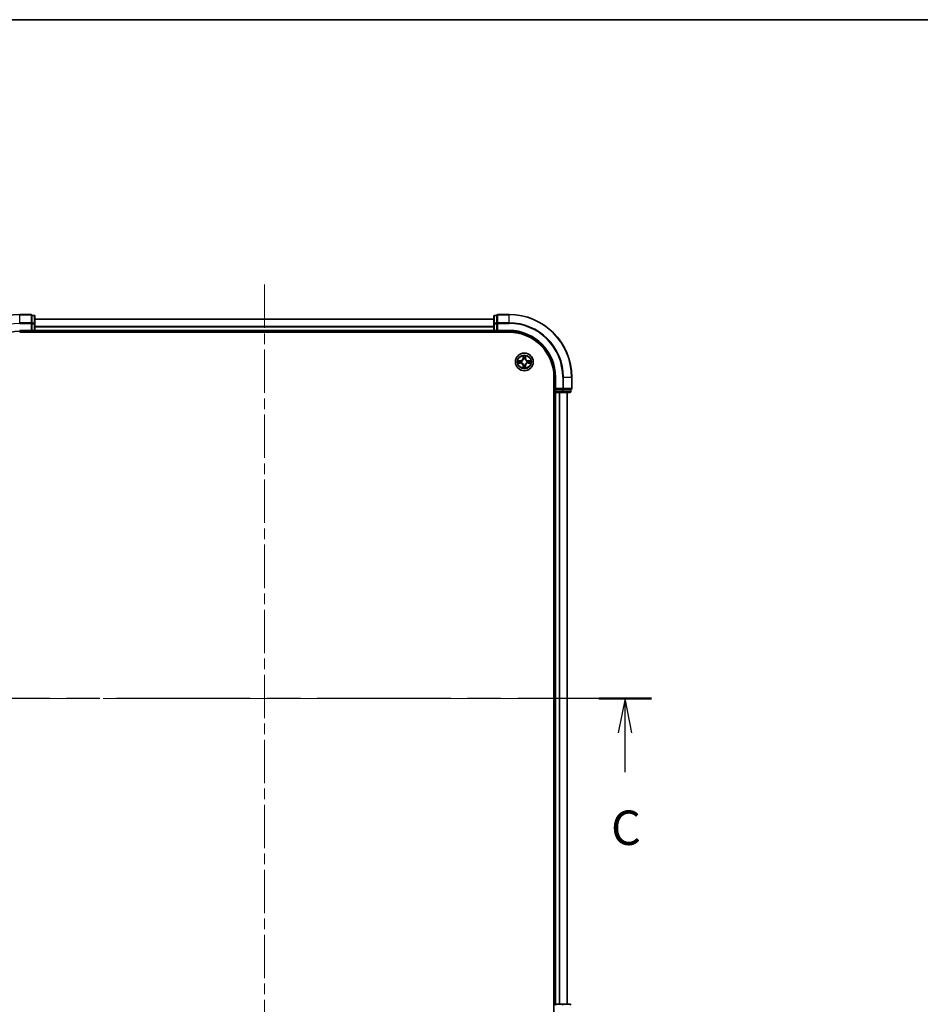
# Model space of a CAD drawing. Units: millimetres. Extents: x 36 to 7134, y 20 to 1285.
# Drawn here: x 1622 to 1917, y 963 to 1285 of the extents above; entities that cross this region are included whole.
import ezdxf

# ---------------------------------------------------------------- set-up
doc = ezdxf.new("R2010")
doc.units = ezdxf.units.MM
doc.header["$LTSCALE"] = 2.5
doc.linetypes.add('CHAIN', pattern=[0.3543, 0.2362, -0.0295, 0.0591, -0.0295])
for name, color, linetype, lineweight in [('Border (ISO)', 7, 'Continuous', 35), ('Centerline (ISO)', 131, 'Continuous', 18), ('Section Line (ISO)', 7, 'CHAIN', 25), ('Visible (ISO)', 7, 'Continuous', 35), ('Visible Narrow (ISO)', 7, 'Continuous', 25)]:
    doc.layers.add(name, color=color, linetype=linetype, lineweight=lineweight)
doc.styles.add('Note Text (TK)', font='txt')

# ---------------------------------------------------------------- blocks, each defined once
blk = doc.blocks.new('Borders tk図枠')
at = {"layer": 'Border (ISO)'}
blk.add_line((14.5, 289), (405.5, 289), dxfattribs=at)
blk = doc.blocks.new('2dTransSection2')
at = {"layer": 'Section Line (ISO)', "linetype": 'CHAIN', "ltscale": 16.452553}
blk.add_line((193.444, 239.699), (137.152, 239.699), dxfattribs=at)
at = {"layer": 'Section Line (ISO)', "linetype": 'Continuous', "lineweight": 50}
for p, q in [((140.981, 239.699), (137.152, 239.699)), ((193.444, 239.699), (189.615, 239.699))]:
    blk.add_line(p, q, dxfattribs=at)
at = {"layer": 'Section Line (ISO)', "linetype": 'Continuous'}
for p, q in [((139.067, 239.699), (138.567, 237.199)), ((139.067, 237.199), (139.067, 239.699)), ((139.567, 237.199), (139.067, 239.699)), ((191.529, 239.699), (191.029, 237.199)), ((191.529, 237.199), (191.529, 239.699)), ((192.029, 237.199), (191.529, 239.699)), ((139.067, 234.345), (139.067, 237.199)), ((191.529, 234.345), (191.529, 237.199))]:
    blk.add_line(p, q, dxfattribs=at)
at = {"layer": 'Section Line (ISO)', "char_height": 2.5, "attachment_point": 7, "style": 'Note Text (TK)'}
for insert in [(138.048, 228.272), (190.51, 228.272)]:
    blk.add_mtext('C', dxfattribs=dict(at, insert=insert))

msp = doc.modelspace()

# ---------------------------------------------------------------- linework, layer by layer
at = {"layer": 'Centerline (ISO)', "linetype": 'CHAIN', "ltscale": 23.990969}
for p, q in [((1702.4539, 1197.8942), (1702.4539, 927.3942)), ((1812.7039, 1062.6442), (1592.2039, 1062.6442))]:
    msp.add_line(p, q, dxfattribs=at)
at = {"layer": 'Visible (ISO)'}
for p, q in [((1626.1539, 1188.1442), (1622.4539, 1188.1442)), ((1627.1539, 1187.8442), (1626.4539, 1187.8442)), ((1626.4539, 1187.7729), (1626.4539, 1187.8442)), ((1626.4539, 1187.7729), (1626.4539, 1185.2951)), ((1778.4539, 1187.8442), (1777.7539, 1187.8442)), ((1778.4539, 1187.8442), (1778.4539, 1187.7729)), ((1778.4539, 1185.2951), (1778.4539, 1187.7729)), ((1782.4539, 1188.1442), (1778.7539, 1188.1442)), ((1626.4539, 1185.2053), (1626.4539, 1185.2951)), ((1626.4539, 1185.0664), (1626.4539, 1185.2053)), ((1626.4539, 1185.0664), (1626.4539, 1182.9442)), ((1627.4539, 1185.0664), (1627.4539, 1187.5442)), ((1777.4539, 1186.6442), (1627.4539, 1186.6442)), ((1627.4539, 1182.9442), (1627.4539, 1185.0664)), ((1777.4539, 1187.5442), (1777.4539, 1185.0664)), ((1777.4539, 1185.0664), (1777.4539, 1182.9442)), ((1778.4539, 1185.2951), (1778.4539, 1185.2053)), ((1778.4539, 1185.2053), (1778.4539, 1185.0664)), ((1778.4539, 1182.9442), (1778.4539, 1185.0664)), ((1622.4539, 1182.6442), (1626.4539, 1182.6442)), ((1622.4539, 1182.3442), (1782.4539, 1182.3442)), ((1626.1539, 1182.9442), (1626.4539, 1182.6442)), ((1626.4539, 1182.6442), (1626.4539, 1182.9442)), ((1626.4539, 1182.6442), (1627.1539, 1182.6442)), ((1627.4539, 1182.6442), (1627.4539, 1182.9442)), ((1627.4539, 1182.6442), (1777.4539, 1182.6442)), ((1627.4539, 1182.3442), (1627.4539, 1182.6442)), ((1777.4539, 1182.9442), (1777.4539, 1182.6442)), ((1777.4539, 1182.6442), (1777.4539, 1182.3442)), ((1777.7539, 1182.6442), (1778.4539, 1182.6442)), ((1778.4539, 1182.6442), (1778.7539, 1182.9442)), ((1778.4539, 1182.9442), (1778.4539, 1182.6442)), ((1778.4539, 1182.6442), (1782.4539, 1182.6442)), ((1797.1539, 1167.6442), (1797.1539, 957.6442)), ((1797.4539, 1167.6442), (1797.4539, 1163.6442)), ((1802.9539, 1163.9442), (1802.9539, 1167.6442)), ((1797.1539, 1162.6442), (1797.4539, 1162.6442)), ((1797.7539, 1163.9442), (1797.4539, 1163.6442)), ((1797.4539, 1163.6442), (1797.4539, 1162.9442)), ((1797.4539, 1163.6442), (1797.7539, 1163.6442)), ((1797.4539, 1162.6442), (1797.7539, 1162.6442)), ((1797.4539, 1162.6442), (1797.4539, 962.6442)), ((1799.8761, 1163.6442), (1797.7539, 1163.6442)), ((1797.7539, 1162.6442), (1799.8761, 1162.6442)), ((1799.8761, 1163.6442), (1800.015, 1163.6442)), ((1799.8761, 1162.6442), (1802.3539, 1162.6442)), ((1800.015, 1163.6442), (1800.1049, 1163.6442)), ((1802.5827, 1163.6442), (1800.1049, 1163.6442)), ((1801.4539, 962.6442), (1801.4539, 1162.6442)), ((1802.5827, 1163.6442), (1802.6539, 1163.6442)), ((1802.6539, 1162.9442), (1802.6539, 1163.6442)), ((1797.4539, 962.6442), (1797.1539, 962.6442)), ((1797.7539, 962.6442), (1797.4539, 962.6442)), ((1799.8761, 962.6442), (1797.7539, 962.6442)), ((1802.3539, 962.6442), (1799.8761, 962.6442))]:
    msp.add_line(p, q, dxfattribs=at)
msp.add_circle((1787.4539, 1172.6442), 2.9, dxfattribs=at)
for centre, radius, start, end in [((1622.4539, 1167.6442), 20.5, 90, 180), ((1626.1539, 1187.8442), 0.3, 0, 90), ((1627.1539, 1187.5442), 0.3, 0, 90), ((1777.7539, 1187.5442), 0.3, 90, 180), ((1778.7539, 1187.8442), 0.3, 90, 180), ((1782.4539, 1167.6442), 20.5, 0, 90), ((1622.4539, 1167.6442), 15, 90, 180), ((1627.1539, 1182.9442), 0.3, 270, 0), ((1777.7539, 1182.9442), 0.3, 180, 270), ((1782.4539, 1167.6442), 15, 0, 90), ((1782.4539, 1167.6442), 14.7, 0, 90), ((1797.7539, 1162.9442), 0.3, 180, 270), ((1802.3539, 1162.9442), 0.3, 270, 0), ((1802.6539, 1163.9442), 0.3, 270, 0), ((1797.7539, 962.3442), 0.3, 90, 180), ((1802.3539, 962.3442), 0.3, 0, 90)]:
    msp.add_arc(centre, radius, start, end, dxfattribs=at)
at = {"layer": 'Visible Narrow (ISO)'}
for p, q in [((1622.4539, 1188.0729), (1622.4539, 1188.1442)), ((1622.4539, 1188.0729), (1626.1539, 1188.0729)), ((1622.4539, 1185.434), (1622.4539, 1188.0729)), ((1626.1539, 1188.0729), (1626.1539, 1188.1442)), ((1626.1539, 1188.0729), (1626.1539, 1185.434)), ((1626.4539, 1187.7729), (1627.1539, 1187.7729)), ((1627.1539, 1187.7729), (1627.1539, 1187.8442)), ((1627.1539, 1187.7729), (1627.1539, 1185.2951)), ((1777.7539, 1187.8442), (1777.7539, 1187.7729)), ((1777.7539, 1185.2951), (1777.7539, 1187.7729)), ((1777.7539, 1187.7729), (1778.4539, 1187.7729)), ((1778.7539, 1188.1442), (1778.7539, 1188.0729)), ((1778.7539, 1188.0729), (1782.4539, 1188.0729)), ((1778.7539, 1185.434), (1778.7539, 1188.0729)), ((1782.4539, 1188.0729), (1782.4539, 1188.1442)), ((1782.4539, 1185.434), (1782.4539, 1188.0729)), ((1626.1539, 1185.434), (1622.4539, 1185.434)), ((1622.4539, 1185.434), (1622.4539, 1185.2053)), ((1622.4539, 1185.2053), (1626.1539, 1185.2053)), ((1626.1539, 1185.2053), (1626.1539, 1185.434)), ((1626.1539, 1185.2053), (1626.1539, 1182.9442)), ((1626.1539, 1185.2053), (1626.4539, 1185.2053)), ((1627.1539, 1185.2951), (1626.4539, 1185.2951)), ((1626.4539, 1185.0664), (1627.1539, 1185.0664)), ((1627.1539, 1185.0664), (1627.1539, 1185.2951)), ((1627.1539, 1185.0664), (1627.1539, 1182.9442)), ((1627.1539, 1185.0664), (1627.4539, 1185.0664)), ((1627.4539, 1186.5978), (1777.4539, 1186.5978)), ((1777.4539, 1185.0664), (1777.7539, 1185.0664)), ((1777.7539, 1185.2951), (1777.7539, 1185.0664)), ((1778.4539, 1185.2951), (1777.7539, 1185.2951)), ((1777.7539, 1182.9442), (1777.7539, 1185.0664)), ((1777.7539, 1185.0664), (1778.4539, 1185.0664)), ((1778.4539, 1185.2053), (1778.7539, 1185.2053)), ((1782.4539, 1185.434), (1778.7539, 1185.434)), ((1778.7539, 1185.434), (1778.7539, 1185.2053)), ((1778.7539, 1185.2053), (1782.4539, 1185.2053)), ((1778.7539, 1182.9442), (1778.7539, 1185.2053)), ((1782.4539, 1185.434), (1782.4539, 1185.2053)), ((1622.4539, 1182.9442), (1622.4539, 1182.6442)), ((1626.1539, 1182.9442), (1622.4539, 1182.9442)), ((1627.1539, 1182.9442), (1626.4539, 1182.9442)), ((1627.1539, 1182.9442), (1627.1539, 1182.6442)), ((1627.1539, 1182.9442), (1627.4539, 1182.9442)), ((1627.1539, 1182.6442), (1627.1539, 1182.3442)), ((1777.4539, 1184.2041), (1627.4539, 1184.2041)), ((1627.4539, 1184.0505), (1777.4539, 1184.0505)), ((1777.4539, 1182.9442), (1627.4539, 1182.9442)), ((1777.4539, 1182.9442), (1777.7539, 1182.9442)), ((1778.4539, 1182.9442), (1777.7539, 1182.9442)), ((1777.7539, 1182.6442), (1777.7539, 1182.9442)), ((1777.7539, 1182.3442), (1777.7539, 1182.6442)), ((1782.4539, 1182.9442), (1778.7539, 1182.9442)), ((1782.4539, 1182.9442), (1782.4539, 1182.6442)), ((1786.2107, 1173.0482), (1785.4312, 1173.0346)), ((1785.4312, 1172.2537), (1786.2107, 1172.2401)), ((1785.7215, 1172.9899), (1786.2116, 1172.9984)), ((1786.2116, 1172.2899), (1785.7215, 1172.2985)), ((1786.2116, 1172.9984), (1786.2107, 1173.0482)), ((1786.2116, 1172.2899), (1786.2107, 1172.2401)), ((1786.2116, 1172.9984), (1786.2129, 1172.9258)), ((1786.2116, 1172.2899), (1786.2129, 1172.3625)), ((1786.517, 1172.8907), (1786.5376, 1172.8853)), ((1786.5376, 1172.4031), (1786.517, 1172.3976)), ((1787.0635, 1174.6669), (1787.0499, 1173.8874)), ((1787.0997, 1173.8865), (1787.0499, 1173.8874)), ((1787.0997, 1173.8865), (1787.1082, 1174.3766)), ((1787.0997, 1173.8865), (1787.1723, 1173.8852)), ((1787.2128, 1173.5605), (1787.2074, 1173.5811)), ((1787.2074, 1171.7073), (1787.2128, 1171.7279)), ((1787.7005, 1173.5811), (1787.695, 1173.5605)), ((1787.695, 1171.7279), (1787.7005, 1171.7073)), ((1787.8082, 1173.8865), (1787.7355, 1173.8852)), ((1787.7996, 1174.3766), (1787.8082, 1173.8865)), ((1787.8082, 1173.8865), (1787.858, 1173.8874)), ((1787.858, 1173.8874), (1787.8444, 1174.6669)), ((1788.3702, 1172.8853), (1788.3908, 1172.8907)), ((1788.3908, 1172.3976), (1788.3702, 1172.4031)), ((1788.6963, 1172.9984), (1788.695, 1172.9258)), ((1788.6963, 1172.2899), (1788.695, 1172.3625)), ((1788.6963, 1172.9984), (1788.6971, 1173.0482)), ((1788.6963, 1172.9984), (1789.1863, 1172.9899)), ((1789.1863, 1172.2985), (1788.6963, 1172.2899)), ((1788.6963, 1172.2899), (1788.6971, 1172.2401)), ((1789.4767, 1173.0346), (1788.6971, 1173.0482)), ((1788.6971, 1172.2401), (1789.4767, 1172.2537)), ((1787.0997, 1171.4018), (1787.0499, 1171.401)), ((1787.0499, 1171.401), (1787.0635, 1170.6214)), ((1787.0997, 1171.4018), (1787.1723, 1171.4031)), ((1787.1082, 1170.9118), (1787.0997, 1171.4018)), ((1787.8082, 1171.4018), (1787.7355, 1171.4031)), ((1787.8082, 1171.4018), (1787.7996, 1170.9118)), ((1787.8082, 1171.4018), (1787.858, 1171.401)), ((1787.8444, 1170.6214), (1787.858, 1171.401)), ((1797.7539, 1167.6442), (1797.4539, 1167.6442)), ((1797.7539, 1163.9442), (1797.7539, 1167.6442)), ((1800.015, 1167.6442), (1800.015, 1163.9442)), ((1800.2438, 1167.6442), (1800.015, 1167.6442)), ((1800.2438, 1163.9442), (1800.2438, 1167.6442)), ((1800.2438, 1167.6442), (1802.8827, 1167.6442)), ((1802.8827, 1167.6442), (1802.8827, 1163.9442)), ((1802.8827, 1167.6442), (1802.9539, 1167.6442)), ((1797.4539, 1162.9442), (1797.1539, 1162.9442)), ((1797.7539, 1162.9442), (1797.4539, 1162.9442)), ((1800.015, 1163.9442), (1797.7539, 1163.9442)), ((1797.7539, 1162.9442), (1797.7539, 1163.6442)), ((1799.8761, 1162.9442), (1797.7539, 1162.9442)), ((1797.7539, 1162.9442), (1797.7539, 1162.6442)), ((1797.7539, 962.6442), (1797.7539, 1162.6442)), ((1798.8134, 1162.6442), (1798.8134, 962.6442)), ((1799.0439, 962.6442), (1799.0439, 1162.6442)), ((1799.8761, 1163.6442), (1799.8761, 1162.9442)), ((1799.8761, 1162.9442), (1799.8761, 1162.6442)), ((1799.8761, 1162.9442), (1800.1049, 1162.9442)), ((1800.015, 1163.9442), (1800.015, 1163.6442)), ((1800.015, 1163.9442), (1800.2438, 1163.9442)), ((1800.1049, 1162.9442), (1800.1049, 1163.6442)), ((1802.5827, 1162.9442), (1800.1049, 1162.9442)), ((1802.8827, 1163.9442), (1800.2438, 1163.9442)), ((1801.3844, 1162.6442), (1801.3844, 962.6442)), ((1802.5827, 1163.6442), (1802.5827, 1162.9442)), ((1802.5827, 1162.9442), (1802.6539, 1162.9442)), ((1802.8827, 1163.9442), (1802.9539, 1163.9442)), ((1797.7539, 962.6442), (1797.7539, 962.3442)), ((1799.8761, 962.6442), (1799.8761, 962.3442))]:
    msp.add_line(p, q, dxfattribs=at)
for radius in [2.8677, 2.3092, 2.1415]:
    msp.add_circle((1787.4539, 1172.6442), radius, dxfattribs=at)
for centre, radius, start, end in [((1622.4539, 1167.6442), 20.4288, 90, 180), ((1782.4539, 1167.6442), 20.4288, 0, 90), ((1622.4539, 1167.6442), 17.5611, 90, 180), ((1782.4539, 1167.6442), 17.7899, 0, 90), ((1782.4539, 1167.6442), 17.5611, 0, 90), ((1782.4539, 1167.6442), 15.3, 0, 90), ((1787.4539, 1172.6442), 2.0601, 169.074582, 190.925418), ((1787.4539, 1172.6442), 1.6122, 169.692479, 190.307521), ((1786.1958, 1173.9023), 0.8542, 271, 359), ((1786.1958, 1171.3861), 0.8542, 1, 89), ((1786.1958, 1173.9023), 0.904, 271, 359), ((1786.1958, 1171.3861), 0.904, 1, 89), ((1787.4539, 1172.6442), 0.9688, 165.258044, 194.741956), ((1787.4539, 1172.6442), 0.9475, 165.258044, 194.741956), ((1787.4539, 1172.6442), 2.0601, 79.074582, 100.925418), ((1787.4539, 1172.6442), 1.6122, 79.692479, 100.307521), ((1787.4539, 1172.6442), 0.9688, 75.258044, 104.741956), ((1787.4539, 1172.6442), 0.9688, 255.258044, 284.741956), ((1787.4539, 1172.6442), 0.9475, 75.258044, 104.741956), ((1787.4539, 1172.6442), 0.9475, 255.258044, 284.741956), ((1788.712, 1173.9023), 0.904, 181, 269), ((1788.712, 1171.3861), 0.904, 91, 179), ((1788.712, 1173.9023), 0.8542, 181, 269), ((1788.712, 1171.3861), 0.8542, 91, 179), ((1787.4539, 1172.6442), 0.9475, 345.258044, 14.741956), ((1787.4539, 1172.6442), 0.9688, 345.258044, 14.741956), ((1787.4539, 1172.6442), 1.6122, 349.692479, 10.307521), ((1787.4539, 1172.6442), 2.0601, 349.074582, 10.925418), ((1787.4539, 1172.6442), 2.0601, 259.074582, 280.925418), ((1787.4539, 1172.6442), 1.6122, 259.692479, 280.307521)]:
    msp.add_arc(centre, radius, start, end, dxfattribs=at)
for centre, major_axis, ratio, start_param, end_param in [((1626.1539, 1187.8442), (0.3, 0), 0.76250914, 0, 1.57079633), ((1627.1539, 1187.5442), (0.3, 0), 0.76250914, 0, 1.57079633), ((1777.7539, 1187.5442), (-0.3, 0), 0.76250914, 4.71238898, 6.28318531), ((1778.7539, 1187.8442), (-0.3, 0), 0.76250914, 4.71238898, 6.28318531), ((1626.1539, 1185.2053), (0.3, 0), 0.76250914, 0, 1.57079633), ((1627.1539, 1185.0664), (0.3, 0), 0.76250914, 0, 1.57079633), ((1777.7539, 1185.0664), (-0.3, 0), 0.76250914, 4.71238898, 6.28318531), ((1778.7539, 1185.2053), (-0.3, 0), 0.76250914, 4.71238898, 6.28318531), ((1785.7224, 1172.9401), (0.002, 0.05), 0.54850665, 0.10442473, 1.4996069), ((1785.7224, 1172.3483), (0.002, -0.05), 0.54850665, 4.7835784, 6.17876057), ((1785.9118, 1172.9246), (0.008, 0.0494), 0.89574018, 0.19731949, 1.55274262), ((1785.9118, 1172.3637), (0.008, -0.0494), 0.89574018, 4.73044269, 6.08586581), ((1786.2137, 1172.876), (0.008, 0.0494), 0.89572054, 0.1973017, 1.54834765), ((1786.2137, 1172.4124), (0.008, -0.0494), 0.89572054, 4.73483766, 6.08588361), ((1786.5603, 1172.8793), (-0.0091, 0.0492), 0.87684641, 0.18229136, 1.17990219), ((1786.5603, 1172.409), (-0.0091, -0.0492), 0.87684642, 5.10328313, 6.10089396), ((1786.5603, 1172.8793), (-0.0149, 0.0477), 0.41070123, 0.09573579, 1.31868747), ((1786.5603, 1172.409), (-0.0149, -0.0477), 0.41070123, 4.96449783, 6.18744952), ((1787.158, 1174.3757), (-0.05, -0.002), 0.54850665, 4.7835784, 6.17876057), ((1787.1735, 1174.1863), (-0.0494, -0.008), 0.89574018, 4.73044269, 6.08586581), ((1787.2188, 1173.5378), (-0.0492, 0.0091), 0.87684642, 5.10328313, 6.10089396), ((1787.2188, 1173.5378), (-0.0477, 0.0149), 0.41070123, 4.96449783, 6.18744952), ((1787.2188, 1171.7506), (-0.0492, -0.0091), 0.87684641, 0.18229136, 1.17990219), ((1787.2188, 1171.7506), (-0.0477, -0.0149), 0.41070123, 0.09573579, 1.31868747), ((1787.2221, 1173.8844), (-0.0494, -0.008), 0.89572054, 4.73483766, 6.08588361), ((1787.6857, 1173.8844), (0.0494, -0.008), 0.89572054, 0.1973017, 1.54834765), ((1787.6891, 1173.5378), (0.0477, 0.0149), 0.41070123, 0.09573579, 1.31868747), ((1787.6891, 1171.7506), (0.0477, -0.0149), 0.41070123, 4.96449783, 6.18744952), ((1787.6891, 1173.5378), (0.0492, 0.0091), 0.87684641, 0.18229136, 1.17990219), ((1787.6891, 1171.7506), (0.0492, -0.0091), 0.87684642, 5.10328313, 6.10089396), ((1787.7344, 1174.1863), (0.0494, -0.008), 0.89574018, 0.19731949, 1.55274262), ((1787.7498, 1174.3757), (0.05, -0.002), 0.54850665, 0.10442473, 1.4996069), ((1788.3475, 1172.8793), (0.0091, 0.0492), 0.87684642, 5.10328313, 6.10089396), ((1788.3475, 1172.8793), (0.0149, 0.0477), 0.41070123, 4.96449783, 6.18744952), ((1788.3475, 1172.409), (0.0149, -0.0477), 0.41070123, 0.09573579, 1.31868747), ((1788.3475, 1172.409), (0.0091, -0.0492), 0.87684641, 0.18229136, 1.17990219), ((1788.6941, 1172.876), (-0.008, 0.0494), 0.89572054, 4.73483766, 6.08588361), ((1788.6941, 1172.4124), (-0.008, -0.0494), 0.89572054, 0.1973017, 1.54834765), ((1788.996, 1172.9246), (-0.008, 0.0494), 0.89574018, 4.73044269, 6.08586581), ((1788.996, 1172.3637), (-0.008, -0.0494), 0.89574018, 0.19731949, 1.55274262), ((1789.1854, 1172.9401), (-0.002, 0.05), 0.54850665, 4.7835784, 6.17876057), ((1789.1854, 1172.3483), (-0.002, -0.05), 0.54850665, 0.10442473, 1.4996069), ((1787.158, 1170.9126), (-0.05, 0.002), 0.54850665, 0.10442473, 1.4996069), ((1787.1735, 1171.1021), (-0.0494, 0.008), 0.89574018, 0.19731949, 1.55274262), ((1787.2221, 1171.404), (-0.0494, 0.008), 0.89572054, 0.1973017, 1.54834765), ((1787.6857, 1171.404), (0.0494, 0.008), 0.89572054, 4.73483766, 6.08588361), ((1787.7344, 1171.1021), (0.0494, 0.008), 0.89574018, 4.73044269, 6.08586581), ((1787.7498, 1170.9126), (0.05, 0.002), 0.54850665, 4.7835784, 6.17876057), ((1799.8761, 1162.9442), (0, -0.3), 0.76250914, 0, 1.57079633), ((1800.015, 1163.9442), (0, -0.3), 0.76250914, 0, 1.57079633), ((1802.3539, 1162.9442), (0, -0.3), 0.76250914, 0, 1.57079633), ((1802.6539, 1163.9442), (0, -0.3), 0.76250914, 0, 1.57079633), ((1799.8761, 962.3442), (0, 0.3), 0.76250914, 4.71238898, 6.28318531), ((1802.3539, 962.3442), (0, 0.3), 0.76250914, 4.71238898, 6.28318531)]:
    msp.add_ellipse(centre, major_axis=major_axis, ratio=ratio, start_param=start_param, end_param=end_param, dxfattribs=at)
for points, knots in [([(1785.7215, 1172.9899), (1785.6981, 1172.9901), (1785.6737, 1172.9921), (1785.6093, 1172.9997), (1785.5689, 1173.0068), (1785.4957, 1173.021), (1785.4633, 1173.0279), (1785.4312, 1173.0346)], [-0.0320559737, -0.0320559737, -0.0320559737, -0.0320559737, -0.0236501899, -0.0236501899, -0.0102009359, -0.0102009359, 0.0003383294, 0.0003383294, 0.0003383294, 0.0003383294]), ([(1785.4312, 1173.0346), (1785.4603, 1173.0211), (1785.4898, 1173.0075), (1785.5563, 1172.9789), (1785.5931, 1172.9646), (1785.6517, 1172.9492), (1785.6739, 1172.9452), (1785.6952, 1172.9447)], [-0.0003383294, -0.0003383294, -0.0003383294, -0.0003383294, 0.0102009359, 0.0102009359, 0.0236501899, 0.0236501899, 0.0320559737, 0.0320559737, 0.0320559737, 0.0320559737]), ([(1785.6952, 1172.3436), (1785.6802, 1172.3432), (1785.6647, 1172.3412), (1785.6237, 1172.3326), (1785.5981, 1172.3245), (1785.5494, 1172.3064), (1785.5264, 1172.2967), (1785.4792, 1172.2759), (1785.4551, 1172.2648), (1785.4312, 1172.2537)], [0, 0, 0, 0, 0.0059340385, 0.0059340385, 0.0154285, 0.0154285, 0.0237449879, 0.0237449879, 0.0323943032, 0.0323943032, 0.0323943032, 0.0323943032]), ([(1785.4312, 1172.2537), (1785.4575, 1172.2593), (1785.4841, 1172.2648), (1785.536, 1172.2752), (1785.5613, 1172.28), (1785.6149, 1172.289), (1785.643, 1172.293), (1785.688, 1172.2973), (1785.705, 1172.2983), (1785.7215, 1172.2985)], [-0.0323943032, -0.0323943032, -0.0323943032, -0.0323943032, -0.0237449879, -0.0237449879, -0.0154285, -0.0154285, -0.0059340385, -0.0059340385, 0, 0, 0, 0]), ([(1785.6952, 1172.9447), (1785.7318, 1172.9438), (1785.7651, 1172.9423), (1785.8235, 1172.9383), (1785.8484, 1172.9357), (1785.8678, 1172.9326)], [-0.0289828459, -0.0289828459, -0.0289828459, -0.0289828459, -0.0145850634, -0.0145850634, 0, 0, 0, 0]), ([(1785.8678, 1172.3557), (1785.8485, 1172.3526), (1785.8238, 1172.3501), (1785.7656, 1172.346), (1785.732, 1172.3445), (1785.6952, 1172.3436)], [-0.0289828459, -0.0289828459, -0.0289828459, -0.0289828459, -0.014491423, -0.014491423, 0, 0, 0, 0]), ([(1785.911, 1172.9744), (1785.8896, 1172.9779), (1785.8623, 1172.9809), (1785.7983, 1172.9861), (1785.7616, 1172.9883), (1785.7215, 1172.9899)], [0, 0, 0, 0, 0.0145850634, 0.0145850634, 0.0289828459, 0.0289828459, 0.0289828459, 0.0289828459]), ([(1785.7215, 1172.2985), (1785.7619, 1172.3001), (1785.7987, 1172.3022), (1785.8627, 1172.3074), (1785.8898, 1172.3105), (1785.911, 1172.3139)], [0, 0, 0, 0, 0.014491423, 0.014491423, 0.0289828459, 0.0289828459, 0.0289828459, 0.0289828459]), ([(1785.8678, 1172.9326), (1785.9181, 1172.9246), (1785.9684, 1172.9165), (1786.0691, 1172.9003), (1786.1194, 1172.8923), (1786.1697, 1172.8842)], [-0.0687798542, -0.0687798542, -0.0687798542, -0.0687798542, -0.0343899271, -0.0343899271, 0, 0, 0, 0]), ([(1786.1697, 1172.4041), (1786.1194, 1172.3961), (1786.0691, 1172.388), (1785.9684, 1172.3718), (1785.9181, 1172.3638), (1785.8678, 1172.3557)], [-0.0687798542, -0.0687798542, -0.0687798542, -0.0687798542, -0.0343899271, -0.0343899271, 0, 0, 0, 0]), ([(1786.2129, 1172.9258), (1786.1626, 1172.9339), (1786.1122, 1172.942), (1786.0116, 1172.9582), (1785.9613, 1172.9663), (1785.911, 1172.9744)], [0, 0, 0, 0, 0.0343899271, 0.0343899271, 0.0687798542, 0.0687798542, 0.0687798542, 0.0687798542]), ([(1785.911, 1172.3139), (1785.9613, 1172.322), (1786.0116, 1172.3301), (1786.1122, 1172.3463), (1786.1626, 1172.3544), (1786.2129, 1172.3625)], [0, 0, 0, 0, 0.0343899271, 0.0343899271, 0.0687798542, 0.0687798542, 0.0687798542, 0.0687798542]), ([(1786.1697, 1172.8842), (1786.2416, 1172.8727), (1786.3147, 1172.8689), (1786.4314, 1172.8765), (1786.4737, 1172.8819), (1786.517, 1172.8907)], [-0.0982412545, -0.0982412545, -0.0982412545, -0.0982412545, -0.0491206273, -0.0491206273, -0.0217758941, -0.0217758941, -0.0217758941, -0.0217758941]), ([(1786.517, 1172.3976), (1786.4737, 1172.4064), (1786.4314, 1172.4119), (1786.3147, 1172.4195), (1786.2416, 1172.4156), (1786.1697, 1172.4041)], [-0.0764653604, -0.0764653604, -0.0764653604, -0.0764653604, -0.0491206273, -0.0491206273, 0, 0, 0, 0]), ([(1786.5436, 1172.9262), (1786.5024, 1172.9189), (1786.4621, 1172.9147), (1786.3509, 1172.9096), (1786.2813, 1172.9141), (1786.2129, 1172.9258)], [0.0217758941, 0.0217758941, 0.0217758941, 0.0217758941, 0.0491206273, 0.0491206273, 0.0982412545, 0.0982412545, 0.0982412545, 0.0982412545]), ([(1786.2129, 1172.3625), (1786.2813, 1172.3742), (1786.3509, 1172.3788), (1786.4621, 1172.3737), (1786.5024, 1172.3694), (1786.5436, 1172.3621)], [0, 0, 0, 0, 0.0491206273, 0.0491206273, 0.0764653604, 0.0764653604, 0.0764653604, 0.0764653604]), ([(1786.5376, 1172.8853), (1786.5535, 1172.8904), (1786.5694, 1172.896), (1786.6654, 1172.9325), (1786.7445, 1172.9742), (1786.8672, 1173.0621), (1786.9128, 1173.1007), (1786.9551, 1173.143), (1786.9973, 1173.1853), (1787.036, 1173.2309), (1787.1239, 1173.3536), (1787.1656, 1173.4327), (1787.2021, 1173.5287), (1787.2077, 1173.5446), (1787.2128, 1173.5605)], [-0.174866013, -0.174866013, -0.174866013, -0.174866013, -0.16940495, -0.16940495, -0.141674077, -0.141674077, -0.124342281, -0.124342281, -0.124342281, -0.107010485, -0.107010485, -0.079279611, -0.079279611, -0.073818549, -0.073818549, -0.073818549, -0.073818549]), ([(1787.2128, 1171.7279), (1787.2077, 1171.7438), (1787.2021, 1171.7596), (1787.1656, 1171.8556), (1787.1239, 1171.9347), (1787.036, 1172.0574), (1786.9973, 1172.1031), (1786.9551, 1172.1453), (1786.9128, 1172.1876), (1786.8672, 1172.2262), (1786.7445, 1172.3141), (1786.6654, 1172.3558), (1786.5694, 1172.3923), (1786.5535, 1172.3979), (1786.5376, 1172.4031)], [-0.174866013, -0.174866013, -0.174866013, -0.174866013, -0.16940495, -0.16940495, -0.141674077, -0.141674077, -0.124342281, -0.124342281, -0.124342281, -0.107010485, -0.107010485, -0.079279611, -0.079279611, -0.073818549, -0.073818549, -0.073818549, -0.073818549]), ([(1787.1719, 1173.5545), (1787.1672, 1173.5394), (1787.1621, 1173.5243), (1787.1289, 1173.433), (1787.091, 1173.3581), (1787.0108, 1173.2431), (1786.9755, 1173.2006), (1786.9365, 1173.1616), (1786.8975, 1173.1226), (1786.855, 1173.0873), (1786.74, 1173.0071), (1786.6651, 1172.9692), (1786.5738, 1172.936), (1786.5587, 1172.9309), (1786.5436, 1172.9262)], [0.073818549, 0.073818549, 0.073818549, 0.073818549, 0.079279611, 0.079279611, 0.107010485, 0.107010485, 0.124342281, 0.124342281, 0.124342281, 0.141674077, 0.141674077, 0.16940495, 0.16940495, 0.174866013, 0.174866013, 0.174866013, 0.174866013]), ([(1786.5436, 1172.3621), (1786.5587, 1172.3574), (1786.5738, 1172.3523), (1786.6651, 1172.3191), (1786.74, 1172.2813), (1786.855, 1172.2011), (1786.8975, 1172.1657), (1786.9365, 1172.1267), (1786.9755, 1172.0877), (1787.0108, 1172.0452), (1787.091, 1171.9302), (1787.1289, 1171.8553), (1787.1621, 1171.764), (1787.1672, 1171.749), (1787.1719, 1171.7339)], [0.073818549, 0.073818549, 0.073818549, 0.073818549, 0.079279611, 0.079279611, 0.107010485, 0.107010485, 0.124342281, 0.124342281, 0.124342281, 0.141674077, 0.141674077, 0.16940495, 0.16940495, 0.174866013, 0.174866013, 0.174866013, 0.174866013]), ([(1787.1534, 1174.4029), (1787.153, 1174.4179), (1787.1509, 1174.4334), (1787.1424, 1174.4744), (1787.1342, 1174.5), (1787.1161, 1174.5487), (1787.1065, 1174.5717), (1787.0857, 1174.6189), (1787.0745, 1174.643), (1787.0635, 1174.6669)], [0, 0, 0, 0, 0.0059340385, 0.0059340385, 0.0154285, 0.0154285, 0.0237449879, 0.0237449879, 0.0323943032, 0.0323943032, 0.0323943032, 0.0323943032]), ([(1787.0635, 1174.6669), (1787.069, 1174.6406), (1787.0746, 1174.614), (1787.085, 1174.5621), (1787.0898, 1174.5368), (1787.0988, 1174.4832), (1787.1028, 1174.4551), (1787.107, 1174.4101), (1787.108, 1174.3931), (1787.1082, 1174.3766)], [-0.0323943032, -0.0323943032, -0.0323943032, -0.0323943032, -0.0237449879, -0.0237449879, -0.0154285, -0.0154285, -0.0059340385, -0.0059340385, 0, 0, 0, 0]), ([(1787.1082, 1174.3766), (1787.1098, 1174.3362), (1787.112, 1174.2994), (1787.1172, 1174.2354), (1787.1203, 1174.2083), (1787.1237, 1174.1871)], [0, 0, 0, 0, 0.014491423, 0.014491423, 0.0289828459, 0.0289828459, 0.0289828459, 0.0289828459]), ([(1787.1237, 1174.1871), (1787.1318, 1174.1368), (1787.1399, 1174.0865), (1787.1561, 1173.9859), (1787.1642, 1173.9355), (1787.1723, 1173.8852)], [0, 0, 0, 0, 0.0343899271, 0.0343899271, 0.0687798542, 0.0687798542, 0.0687798542, 0.0687798542]), ([(1787.1655, 1174.2303), (1787.1624, 1174.2496), (1787.1598, 1174.2743), (1787.1558, 1174.3325), (1787.1543, 1174.3661), (1787.1534, 1174.4029)], [-0.0289828459, -0.0289828459, -0.0289828459, -0.0289828459, -0.014491423, -0.014491423, 0, 0, 0, 0]), ([(1787.2139, 1173.9284), (1787.2058, 1173.9787), (1787.1978, 1174.029), (1787.1816, 1174.1297), (1787.1735, 1174.18), (1787.1655, 1174.2303)], [-0.0687798542, -0.0687798542, -0.0687798542, -0.0687798542, -0.0343899271, -0.0343899271, 0, 0, 0, 0]), ([(1787.1723, 1173.8852), (1787.184, 1173.8168), (1787.1885, 1173.7471), (1787.1834, 1173.636), (1787.1791, 1173.5957), (1787.1719, 1173.5545)], [0, 0, 0, 0, 0.0491206273, 0.0491206273, 0.0764653604, 0.0764653604, 0.0764653604, 0.0764653604]), ([(1787.1719, 1171.7339), (1787.1791, 1171.6926), (1787.1834, 1171.6523), (1787.1885, 1171.5412), (1787.184, 1171.4715), (1787.1723, 1171.4031)], [0.0217758941, 0.0217758941, 0.0217758941, 0.0217758941, 0.0491206273, 0.0491206273, 0.0982412545, 0.0982412545, 0.0982412545, 0.0982412545]), ([(1787.2074, 1173.5811), (1787.2162, 1173.6244), (1787.2216, 1173.6667), (1787.2292, 1173.7834), (1787.2254, 1173.8565), (1787.2139, 1173.9284)], [-0.0764653604, -0.0764653604, -0.0764653604, -0.0764653604, -0.0491206273, -0.0491206273, 0, 0, 0, 0]), ([(1787.2139, 1171.3599), (1787.2254, 1171.4318), (1787.2292, 1171.505), (1787.2216, 1171.6216), (1787.2162, 1171.6639), (1787.2074, 1171.7073)], [-0.0982412545, -0.0982412545, -0.0982412545, -0.0982412545, -0.0491206273, -0.0491206273, -0.0217758941, -0.0217758941, -0.0217758941, -0.0217758941]), ([(1787.694, 1173.9284), (1787.6825, 1173.8565), (1787.6786, 1173.7834), (1787.6862, 1173.6667), (1787.6917, 1173.6244), (1787.7005, 1173.5811)], [-0.0982412545, -0.0982412545, -0.0982412545, -0.0982412545, -0.0491206273, -0.0491206273, -0.0217758941, -0.0217758941, -0.0217758941, -0.0217758941]), ([(1787.7005, 1171.7073), (1787.6917, 1171.6639), (1787.6862, 1171.6216), (1787.6786, 1171.505), (1787.6825, 1171.4318), (1787.694, 1171.3599)], [-0.0764653604, -0.0764653604, -0.0764653604, -0.0764653604, -0.0491206273, -0.0491206273, 0, 0, 0, 0]), ([(1787.7424, 1174.2303), (1787.7343, 1174.18), (1787.7262, 1174.1297), (1787.7101, 1174.029), (1787.702, 1173.9787), (1787.694, 1173.9284)], [-0.0687798542, -0.0687798542, -0.0687798542, -0.0687798542, -0.0343899271, -0.0343899271, 0, 0, 0, 0]), ([(1787.695, 1173.5605), (1787.7002, 1173.5446), (1787.7058, 1173.5287), (1787.7423, 1173.4327), (1787.784, 1173.3536), (1787.8719, 1173.2309), (1787.9105, 1173.1853), (1787.9528, 1173.143), (1787.995, 1173.1007), (1788.0407, 1173.0621), (1788.1634, 1172.9742), (1788.2425, 1172.9325), (1788.3385, 1172.896), (1788.3543, 1172.8904), (1788.3702, 1172.8853)], [-0.174866013, -0.174866013, -0.174866013, -0.174866013, -0.16940495, -0.16940495, -0.141674077, -0.141674077, -0.124342281, -0.124342281, -0.124342281, -0.107010485, -0.107010485, -0.079279611, -0.079279611, -0.073818549, -0.073818549, -0.073818549, -0.073818549]), ([(1788.3702, 1172.4031), (1788.3543, 1172.3979), (1788.3385, 1172.3923), (1788.2425, 1172.3558), (1788.1634, 1172.3141), (1788.0407, 1172.2262), (1787.995, 1172.1876), (1787.9528, 1172.1453), (1787.9105, 1172.1031), (1787.8719, 1172.0574), (1787.784, 1171.9347), (1787.7423, 1171.8556), (1787.7058, 1171.7596), (1787.7002, 1171.7438), (1787.695, 1171.7279)], [-0.174866013, -0.174866013, -0.174866013, -0.174866013, -0.16940495, -0.16940495, -0.141674077, -0.141674077, -0.124342281, -0.124342281, -0.124342281, -0.107010485, -0.107010485, -0.079279611, -0.079279611, -0.073818549, -0.073818549, -0.073818549, -0.073818549]), ([(1787.736, 1173.5545), (1787.7287, 1173.5957), (1787.7244, 1173.636), (1787.7193, 1173.7471), (1787.7239, 1173.8168), (1787.7355, 1173.8852)], [0.0217758941, 0.0217758941, 0.0217758941, 0.0217758941, 0.0491206273, 0.0491206273, 0.0982412545, 0.0982412545, 0.0982412545, 0.0982412545]), ([(1787.7355, 1171.4031), (1787.7239, 1171.4715), (1787.7193, 1171.5412), (1787.7244, 1171.6523), (1787.7287, 1171.6926), (1787.736, 1171.7339)], [0, 0, 0, 0, 0.0491206273, 0.0491206273, 0.0764653604, 0.0764653604, 0.0764653604, 0.0764653604]), ([(1787.7355, 1173.8852), (1787.7437, 1173.9355), (1787.7518, 1173.9859), (1787.768, 1174.0865), (1787.7761, 1174.1368), (1787.7842, 1174.1871)], [0, 0, 0, 0, 0.0343899271, 0.0343899271, 0.0687798542, 0.0687798542, 0.0687798542, 0.0687798542]), ([(1788.3642, 1172.9262), (1788.3491, 1172.9309), (1788.334, 1172.936), (1788.2428, 1172.9692), (1788.1679, 1173.0071), (1788.0529, 1173.0873), (1788.0104, 1173.1226), (1787.9714, 1173.1616), (1787.9324, 1173.2006), (1787.897, 1173.2431), (1787.8168, 1173.3581), (1787.779, 1173.433), (1787.7457, 1173.5243), (1787.7407, 1173.5394), (1787.736, 1173.5545)], [0.073818549, 0.073818549, 0.073818549, 0.073818549, 0.079279611, 0.079279611, 0.107010485, 0.107010485, 0.124342281, 0.124342281, 0.124342281, 0.141674077, 0.141674077, 0.16940495, 0.16940495, 0.174866013, 0.174866013, 0.174866013, 0.174866013]), ([(1787.736, 1171.7339), (1787.7407, 1171.749), (1787.7457, 1171.764), (1787.779, 1171.8553), (1787.8168, 1171.9302), (1787.897, 1172.0452), (1787.9324, 1172.0877), (1787.9714, 1172.1267), (1788.0104, 1172.1657), (1788.0529, 1172.2011), (1788.1679, 1172.2813), (1788.2428, 1172.3191), (1788.334, 1172.3523), (1788.3491, 1172.3574), (1788.3642, 1172.3621)], [0.073818549, 0.073818549, 0.073818549, 0.073818549, 0.079279611, 0.079279611, 0.107010485, 0.107010485, 0.124342281, 0.124342281, 0.124342281, 0.141674077, 0.141674077, 0.16940495, 0.16940495, 0.174866013, 0.174866013, 0.174866013, 0.174866013]), ([(1787.7545, 1174.4029), (1787.7536, 1174.3663), (1787.7521, 1174.333), (1787.7481, 1174.2746), (1787.7455, 1174.2497), (1787.7424, 1174.2303)], [-0.0289828459, -0.0289828459, -0.0289828459, -0.0289828459, -0.0145850634, -0.0145850634, 0, 0, 0, 0]), ([(1787.8444, 1174.6669), (1787.8309, 1174.6378), (1787.8173, 1174.6083), (1787.7887, 1174.5418), (1787.7744, 1174.505), (1787.759, 1174.4464), (1787.755, 1174.4242), (1787.7545, 1174.4029)], [-0.0003383294, -0.0003383294, -0.0003383294, -0.0003383294, 0.0102009359, 0.0102009359, 0.0236501899, 0.0236501899, 0.0320559737, 0.0320559737, 0.0320559737, 0.0320559737]), ([(1787.7842, 1174.1871), (1787.7876, 1174.2085), (1787.7907, 1174.2358), (1787.7959, 1174.2998), (1787.798, 1174.3365), (1787.7996, 1174.3766)], [0, 0, 0, 0, 0.0145850634, 0.0145850634, 0.0289828459, 0.0289828459, 0.0289828459, 0.0289828459]), ([(1787.7996, 1174.3766), (1787.7999, 1174.3999), (1787.8018, 1174.4243), (1787.8095, 1174.4888), (1787.8166, 1174.5292), (1787.8308, 1174.6024), (1787.8376, 1174.6348), (1787.8444, 1174.6669)], [-0.0320559737, -0.0320559737, -0.0320559737, -0.0320559737, -0.0236501899, -0.0236501899, -0.0102009359, -0.0102009359, 0.0003383294, 0.0003383294, 0.0003383294, 0.0003383294]), ([(1788.695, 1172.9258), (1788.6266, 1172.9141), (1788.5569, 1172.9096), (1788.4458, 1172.9147), (1788.4055, 1172.9189), (1788.3642, 1172.9262)], [0, 0, 0, 0, 0.0491206273, 0.0491206273, 0.0764653604, 0.0764653604, 0.0764653604, 0.0764653604]), ([(1788.3642, 1172.3621), (1788.4055, 1172.3694), (1788.4458, 1172.3737), (1788.5569, 1172.3788), (1788.6266, 1172.3742), (1788.695, 1172.3625)], [0.0217758941, 0.0217758941, 0.0217758941, 0.0217758941, 0.0491206273, 0.0491206273, 0.0982412545, 0.0982412545, 0.0982412545, 0.0982412545]), ([(1788.3908, 1172.8907), (1788.4342, 1172.8819), (1788.4765, 1172.8765), (1788.5931, 1172.8689), (1788.6663, 1172.8727), (1788.7381, 1172.8842)], [-0.0764653604, -0.0764653604, -0.0764653604, -0.0764653604, -0.0491206273, -0.0491206273, 0, 0, 0, 0]), ([(1788.7381, 1172.4041), (1788.6663, 1172.4156), (1788.5931, 1172.4195), (1788.4765, 1172.4119), (1788.4342, 1172.4064), (1788.3908, 1172.3976)], [-0.0982412545, -0.0982412545, -0.0982412545, -0.0982412545, -0.0491206273, -0.0491206273, -0.0217758941, -0.0217758941, -0.0217758941, -0.0217758941]), ([(1788.9969, 1172.9744), (1788.9466, 1172.9663), (1788.8963, 1172.9582), (1788.7956, 1172.942), (1788.7453, 1172.9339), (1788.695, 1172.9258)], [0, 0, 0, 0, 0.0343899271, 0.0343899271, 0.0687798542, 0.0687798542, 0.0687798542, 0.0687798542]), ([(1788.695, 1172.3625), (1788.7453, 1172.3544), (1788.7956, 1172.3463), (1788.8963, 1172.3301), (1788.9466, 1172.322), (1788.9969, 1172.3139)], [0, 0, 0, 0, 0.0343899271, 0.0343899271, 0.0687798542, 0.0687798542, 0.0687798542, 0.0687798542]), ([(1788.7381, 1172.8842), (1788.7885, 1172.8923), (1788.8388, 1172.9003), (1788.9394, 1172.9165), (1788.9898, 1172.9246), (1789.0401, 1172.9326)], [-0.0687798542, -0.0687798542, -0.0687798542, -0.0687798542, -0.0343899271, -0.0343899271, 0, 0, 0, 0]), ([(1789.0401, 1172.3557), (1788.9898, 1172.3638), (1788.9394, 1172.3718), (1788.8388, 1172.388), (1788.7885, 1172.3961), (1788.7381, 1172.4041)], [-0.0687798542, -0.0687798542, -0.0687798542, -0.0687798542, -0.0343899271, -0.0343899271, 0, 0, 0, 0]), ([(1789.1863, 1172.9899), (1789.146, 1172.9882), (1789.1091, 1172.9861), (1789.0452, 1172.9809), (1789.0181, 1172.9778), (1788.9969, 1172.9744)], [0, 0, 0, 0, 0.014491423, 0.014491423, 0.0289828459, 0.0289828459, 0.0289828459, 0.0289828459]), ([(1788.9969, 1172.3139), (1789.0182, 1172.3105), (1789.0455, 1172.3074), (1789.1096, 1172.3022), (1789.1462, 1172.3001), (1789.1863, 1172.2985)], [0, 0, 0, 0, 0.0145850634, 0.0145850634, 0.0289828459, 0.0289828459, 0.0289828459, 0.0289828459]), ([(1789.0401, 1172.9326), (1789.0594, 1172.9357), (1789.084, 1172.9383), (1789.1423, 1172.9423), (1789.1759, 1172.9438), (1789.2126, 1172.9447)], [-0.0289828459, -0.0289828459, -0.0289828459, -0.0289828459, -0.014491423, -0.014491423, 0, 0, 0, 0]), ([(1789.2126, 1172.3436), (1789.1761, 1172.3445), (1789.1427, 1172.346), (1789.0844, 1172.35), (1789.0595, 1172.3526), (1789.0401, 1172.3557)], [-0.0289828459, -0.0289828459, -0.0289828459, -0.0289828459, -0.0145850634, -0.0145850634, 0, 0, 0, 0]), ([(1789.4767, 1173.0346), (1789.4503, 1173.0291), (1789.4238, 1173.0235), (1789.3719, 1173.0131), (1789.3465, 1173.0083), (1789.293, 1172.9993), (1789.2648, 1172.9953), (1789.2198, 1172.9911), (1789.2028, 1172.99), (1789.1863, 1172.9899)], [-0.0323943032, -0.0323943032, -0.0323943032, -0.0323943032, -0.0237449879, -0.0237449879, -0.0154285, -0.0154285, -0.0059340385, -0.0059340385, 0, 0, 0, 0]), ([(1789.1863, 1172.2985), (1789.2097, 1172.2982), (1789.2341, 1172.2963), (1789.2985, 1172.2886), (1789.339, 1172.2815), (1789.4122, 1172.2673), (1789.4446, 1172.2605), (1789.4767, 1172.2537)], [-0.0320559737, -0.0320559737, -0.0320559737, -0.0320559737, -0.0236501899, -0.0236501899, -0.0102009359, -0.0102009359, 0.0003383294, 0.0003383294, 0.0003383294, 0.0003383294]), ([(1789.2126, 1172.9447), (1789.2277, 1172.9451), (1789.2432, 1172.9472), (1789.2841, 1172.9557), (1789.3098, 1172.9638), (1789.3584, 1172.982), (1789.3815, 1172.9916), (1789.4286, 1173.0124), (1789.4527, 1173.0236), (1789.4767, 1173.0346)], [0, 0, 0, 0, 0.0059340385, 0.0059340385, 0.0154285, 0.0154285, 0.0237449879, 0.0237449879, 0.0323943032, 0.0323943032, 0.0323943032, 0.0323943032]), ([(1789.4767, 1172.2537), (1789.4475, 1172.2672), (1789.4181, 1172.2808), (1789.3515, 1172.3094), (1789.3148, 1172.3237), (1789.2562, 1172.3391), (1789.234, 1172.3431), (1789.2126, 1172.3436)], [-0.0003383294, -0.0003383294, -0.0003383294, -0.0003383294, 0.0102009359, 0.0102009359, 0.0236501899, 0.0236501899, 0.0320559737, 0.0320559737, 0.0320559737, 0.0320559737]), ([(1787.1082, 1170.9118), (1787.108, 1170.8884), (1787.106, 1170.864), (1787.0984, 1170.7996), (1787.0913, 1170.7591), (1787.077, 1170.6859), (1787.0702, 1170.6535), (1787.0635, 1170.6214)], [-0.0320559737, -0.0320559737, -0.0320559737, -0.0320559737, -0.0236501899, -0.0236501899, -0.0102009359, -0.0102009359, 0.0003383294, 0.0003383294, 0.0003383294, 0.0003383294]), ([(1787.0635, 1170.6214), (1787.0769, 1170.6506), (1787.0906, 1170.68), (1787.1192, 1170.7466), (1787.1335, 1170.7833), (1787.1489, 1170.8419), (1787.1529, 1170.8641), (1787.1534, 1170.8855)], [-0.0003383294, -0.0003383294, -0.0003383294, -0.0003383294, 0.0102009359, 0.0102009359, 0.0236501899, 0.0236501899, 0.0320559737, 0.0320559737, 0.0320559737, 0.0320559737]), ([(1787.1237, 1171.1012), (1787.1202, 1171.0799), (1787.1172, 1171.0526), (1787.112, 1170.9885), (1787.1098, 1170.9519), (1787.1082, 1170.9118)], [0, 0, 0, 0, 0.0145850634, 0.0145850634, 0.0289828459, 0.0289828459, 0.0289828459, 0.0289828459]), ([(1787.1723, 1171.4031), (1787.1642, 1171.3528), (1787.1561, 1171.3025), (1787.1399, 1171.2018), (1787.1318, 1171.1515), (1787.1237, 1171.1012)], [0, 0, 0, 0, 0.0343899271, 0.0343899271, 0.0687798542, 0.0687798542, 0.0687798542, 0.0687798542]), ([(1787.1534, 1170.8855), (1787.1543, 1170.922), (1787.1558, 1170.9554), (1787.1598, 1171.0137), (1787.1624, 1171.0386), (1787.1655, 1171.058)], [-0.0289828459, -0.0289828459, -0.0289828459, -0.0289828459, -0.0145850634, -0.0145850634, 0, 0, 0, 0]), ([(1787.1655, 1171.058), (1787.1735, 1171.1083), (1787.1816, 1171.1586), (1787.1978, 1171.2593), (1787.2058, 1171.3096), (1787.2139, 1171.3599)], [-0.0687798542, -0.0687798542, -0.0687798542, -0.0687798542, -0.0343899271, -0.0343899271, 0, 0, 0, 0]), ([(1787.694, 1171.3599), (1787.702, 1171.3096), (1787.7101, 1171.2593), (1787.7262, 1171.1586), (1787.7343, 1171.1083), (1787.7424, 1171.058)], [-0.0687798542, -0.0687798542, -0.0687798542, -0.0687798542, -0.0343899271, -0.0343899271, 0, 0, 0, 0]), ([(1787.7842, 1171.1012), (1787.7761, 1171.1515), (1787.768, 1171.2018), (1787.7518, 1171.3025), (1787.7437, 1171.3528), (1787.7355, 1171.4031)], [0, 0, 0, 0, 0.0343899271, 0.0343899271, 0.0687798542, 0.0687798542, 0.0687798542, 0.0687798542]), ([(1787.7424, 1171.058), (1787.7455, 1171.0387), (1787.748, 1171.0141), (1787.7521, 1170.9558), (1787.7536, 1170.9222), (1787.7545, 1170.8855)], [-0.0289828459, -0.0289828459, -0.0289828459, -0.0289828459, -0.014491423, -0.014491423, 0, 0, 0, 0]), ([(1787.7545, 1170.8855), (1787.7548, 1170.8704), (1787.7569, 1170.8549), (1787.7655, 1170.814), (1787.7736, 1170.7883), (1787.7917, 1170.7397), (1787.8014, 1170.7166), (1787.8222, 1170.6695), (1787.8333, 1170.6454), (1787.8444, 1170.6214)], [0, 0, 0, 0, 0.0059340385, 0.0059340385, 0.0154285, 0.0154285, 0.0237449879, 0.0237449879, 0.0323943032, 0.0323943032, 0.0323943032, 0.0323943032]), ([(1787.7996, 1170.9118), (1787.798, 1170.9521), (1787.7959, 1170.989), (1787.7907, 1171.0529), (1787.7876, 1171.08), (1787.7842, 1171.1012)], [0, 0, 0, 0, 0.014491423, 0.014491423, 0.0289828459, 0.0289828459, 0.0289828459, 0.0289828459]), ([(1787.8444, 1170.6214), (1787.8388, 1170.6478), (1787.8333, 1170.6743), (1787.8229, 1170.7262), (1787.8181, 1170.7516), (1787.8091, 1170.8051), (1787.8051, 1170.8333), (1787.8008, 1170.8783), (1787.7998, 1170.8953), (1787.7996, 1170.9118)], [-0.0323943032, -0.0323943032, -0.0323943032, -0.0323943032, -0.0237449879, -0.0237449879, -0.0154285, -0.0154285, -0.0059340385, -0.0059340385, 0, 0, 0, 0])]:
    msp.add_open_spline(points, degree=3, knots=knots, dxfattribs=at)

# ---------------------------------------------------------------- block references
at = {"xscale": 4.5, "yscale": 4.5, "zscale": 4.5}
msp.add_blockref('Borders tk図枠', (958.5, -16), dxfattribs=at)
at = {"layer": 'Section Line (ISO)', "xscale": 4.5, "yscale": 4.5, "zscale": 4.5}
msp.add_blockref('2dTransSection2', (958.5, -16), dxfattribs=at)

doc.saveas('drawing.dxf')
